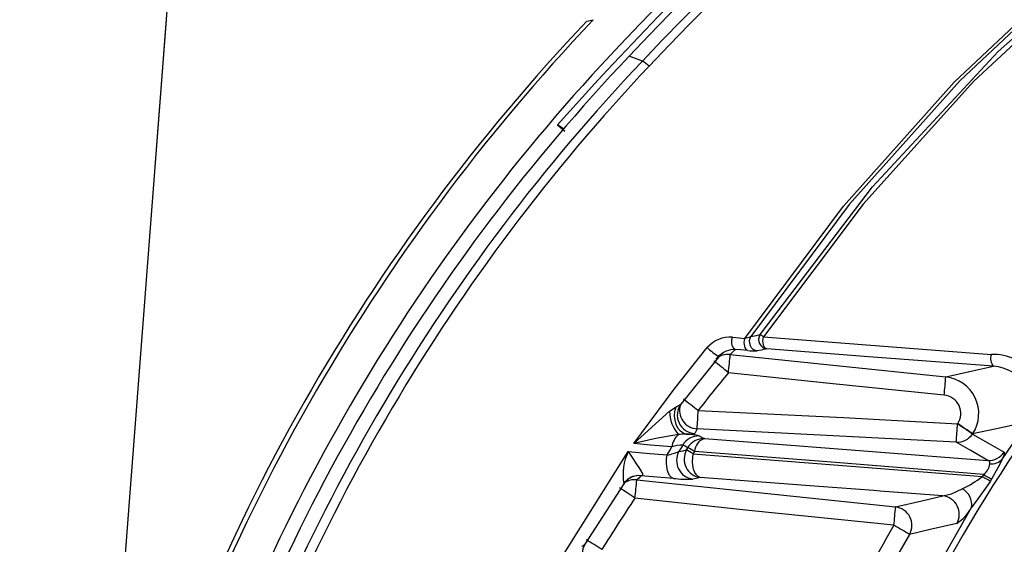
# Model space of a CAD drawing. Units: millimetres. Extents: x -595 to 7902, y -3776 to -2050.
# Drawn here: x 6086 to 6139, y -3291 to -3262 of the extents above; entities that cross this region are included whole.
import ezdxf

# ---------------------------------------------------------------- set-up
doc = ezdxf.new("R2010")
doc.units = ezdxf.units.MM
doc.header["$LTSCALE"] = 2.5
doc.linetypes.add('CENTER2', pattern=[28.575, 19.05, -3.175, 3.175, -3.175])
doc.linetypes.add('SLD-Solid', pattern=[0])
doc.layers.add('1_Center', color=1, linetype='CENTER2', lineweight=18)
doc.styles.get("Standard").update_dxf_attribs({"font": 'txt', "width": 0.95, "height": 14.6})
doc.dimstyles.new('ISO-25', dxfattribs={"dimtxt": 2.5, "dimasz": 2.5, "dimexe": 1.25, "dimexo": 2, "dimtad": 1, "dimdec": 4, "dimdsep": 46, "dimtxsty": 'Standard', "dimcen": 0, "dimadec": 3, "dimazin": 2, "dimtfac": 1, "dimtdec": 4, "dimtmove": 0, "dimatfit": 3, "dimfxl": 1, "dimarcsym": 0})

# ---------------------------------------------------------------- blocks, each defined once
blk = doc.blocks.new('*D176')
at = {"color": 132, "lineweight": -2}
for p, q in [((6275.856, -3261.01), (6003.521, -3240.055)), ((6004.538, -3243.142), (5992.569, -3398.682)), ((6263.428, -3422.533), (5991.093, -3401.578))]:
    blk.add_line(p, q, dxfattribs=at)
at = {"color": 132}
for points in [[(6004.039, -3243.104), (6005.036, -3243.18), (6004.768, -3240.151)], [(5992.071, -3398.644), (5993.068, -3398.721), (5992.339, -3401.673)]]:
    blk.add_solid(points, dxfattribs=at)
at = {"layer": 'Defpoints', "color": 0}
for p in [(6277.851, -3261.163), (5992.339, -3401.673), (6265.422, -3422.686)]:
    blk.add_point(p, dxfattribs=at)
at = {"color": 0, "insert": (5990.374, -3320.283), "char_height": 14.6, "attachment_point": 5, "rotation": 85.6}
blk.add_mtext('162', dxfattribs=at)
blk = doc.blocks.new('*D173')
at = {"color": 132, "lineweight": -2}
for p, q in [((6090.384, -3306.916), (6105.78, -3106.83)), ((6108.675, -3108.307), (6224.337, -3117.206)), ((6216.771, -3254.648), (6227.424, -3116.19))]:
    blk.add_line(p, q, dxfattribs=at)
at = {"color": 132}
for points in [[(6108.714, -3107.808), (6108.637, -3108.805), (6105.684, -3108.077)], [(6224.376, -3116.708), (6224.299, -3117.705), (6227.328, -3117.437)]]:
    blk.add_solid(points, dxfattribs=at)
at = {"layer": 'Defpoints', "color": 0}
for p in [(6227.328, -3117.437), (6216.617, -3256.642), (6090.231, -3308.91)]:
    blk.add_point(p, dxfattribs=at)
at = {"color": 0, "insert": (6167.136, -3104.577), "char_height": 14.6, "attachment_point": 5, "rotation": 355.6}
blk.add_mtext('122', dxfattribs=at)

msp = doc.modelspace()

# ---------------------------------------------------------------- linework, layer by layer
at = {"color": 7, "linetype": 'SLD-Solid', "lineweight": 25}
for p, q in [((6116.652, -3262.324), (6116.997, -3262.251)), ((6119.661, -3264.502), (6118.939, -3264.237)), ((6115.048, -3267.957), (6115.45, -3268.31)), ((6115.387, -3268.179), (6115.048, -3267.957)), ((6123.81, -3280.561), (6121.763, -3283.129)), ((6124.431, -3280.441), (6136.136, -3281.658)), ((6119.198, -3285.286), (6121.14, -3283.529)), ((6121.14, -3283.529), (6121.494, -3283.286)), ((6121.598, -3283.454), (6121.74, -3283.146)), ((6136.709, -3285.208), (6122.637, -3284.484)), ((6139.221, -3286.11), (6140.567, -3284.121)), ((6114.382, -3292.898), (6118.898, -3285.712)), ((6118.663, -3287.401), (6118.892, -3287.212)), ((6119.362, -3287.252), (6133.408, -3288.727)), ((6121.35, -3287.173), (6119.587, -3287.032)), ((6119.595, -3287.032), (6119.587, -3287.032)), ((6138.629, -3287.211), (6138.561, -3287.32)), ((6118.647, -3287.465), (6116.538, -3290.756)), ((6118.757, -3287.328), (6118.776, -3287.31)), ((6134.808, -3293.543), (6137.539, -3288.761))]:
    msp.add_line(p, q, dxfattribs=at)
at = {"color": 7, "linetype": 'SLD-Solid', "lineweight": 25, "flags": 128}
for points in [[(6125.221, -3279.565), (6130.587, -3272.379), (6136.591, -3265.646), (6143.172, -3259.446), (6150.21, -3253.887), (6157.623, -3248.862), (6165.287, -3244.195), (6177.209, -3237.834), (6189.551, -3232.304), (6202.249, -3227.643), (6215.24, -3223.871), (6228.451, -3220.999), (6241.834, -3218.991), (6255.302, -3217.796), (6268.814, -3217.392), (6282.341, -3217.78), (6295.813, -3218.955), (6309.186, -3220.906), (6322.543, -3223.122), (6337.841, -3225.369), (6353.158, -3227.286), (6368.467, -3228.866), (6383.741, -3230.098), (6398.925, -3231.253), (6413.898, -3233.142), (6428.727, -3235.87), (6441.599, -3238.945), (6454.322, -3242.643), (6466.809, -3247.209), (6478.9, -3252.835), (6488.195, -3258.126), (6497.088, -3264.072), (6505.531, -3270.621), (6513.523, -3277.773), (6520.957, -3285.557)], [(6520.876, -3285.669), (6513.462, -3277.895), (6505.487, -3270.754), (6497.06, -3264.216), (6488.183, -3258.285), (6478.904, -3253.009), (6466.837, -3247.404), (6454.375, -3242.857), (6441.673, -3239.176), (6428.824, -3236.114), (6414.018, -3233.393), (6399.058, -3231.508), (6383.878, -3230.359), (6368.592, -3229.134), (6353.272, -3227.557), (6337.943, -3225.64), (6322.635, -3223.387), (6309.271, -3221.163), (6295.917, -3219.197), (6282.471, -3218.003), (6268.967, -3217.593), (6255.477, -3217.973), (6242.028, -3219.142), (6228.662, -3221.124), (6215.466, -3223.97), (6202.49, -3227.718), (6189.803, -3232.356), (6177.473, -3237.863), (6165.559, -3244.202), (6157.9, -3248.855), (6150.493, -3253.864), (6143.463, -3259.401), (6136.894, -3265.58), (6130.901, -3272.298), (6125.548, -3279.467)], [(6126.058, -3279.364), (6132.158, -3271.331), (6138.98, -3263.971), (6146.46, -3257.342), (6154.563, -3251.419), (6163.074, -3246.014), (6171.841, -3241.061), (6186.12, -3234.204), (6200.912, -3228.521), (6216.1, -3224.063), (6229.283, -3221.239), (6242.634, -3219.272), (6256.092, -3218.13), (6269.595, -3217.782), (6283.094, -3218.215), (6296.541, -3219.433), (6309.902, -3221.423), (6323.233, -3223.645), (6340.337, -3226.123), (6357.463, -3228.187), (6374.575, -3229.826), (6391.633, -3231.076), (6408.525, -3232.759), (6425.195, -3235.513), (6441.697, -3239.301), (6452.91, -3242.52), (6463.893, -3246.343), (6474.537, -3250.93), (6484.815, -3256.356), (6494.714, -3262.635), (6504.16, -3269.721), (6513.028, -3277.524), (6521.221, -3286.094)], [(6521.092, -3286.255), (6513.72, -3278.495), (6505.776, -3271.335), (6497.306, -3264.736), (6488.431, -3258.784), (6479.241, -3253.537), (6467.313, -3247.96), (6454.933, -3243.408), (6442.213, -3239.697), (6429.368, -3236.62), (6414.55, -3233.881), (6399.557, -3231.982), (6384.391, -3230.81), (6369.149, -3229.608), (6353.879, -3228.05), (6338.605, -3226.149), (6323.353, -3223.908), (6310.037, -3221.682), (6296.683, -3219.678), (6283.245, -3218.449), (6269.757, -3218.007), (6256.27, -3218.356), (6242.834, -3219.491), (6229.483, -3221.438), (6216.292, -3224.246), (6203.328, -3227.956), (6190.638, -3232.561), (6178.296, -3238.029), (6166.375, -3244.332), (6158.681, -3248.986), (6151.219, -3254.01), (6144.171, -3259.517), (6137.649, -3265.608), (6131.648, -3272.283), (6126.235, -3279.478)], [(6124.725, -3280.174), (6124.669, -3280.15), (6124.62, -3280.101), (6124.579, -3280.031), (6124.547, -3279.943), (6124.528, -3279.842), (6124.522, -3279.732), (6124.528, -3279.619), (6124.548, -3279.509)], [(6124.548, -3279.509), (6124.924, -3279.541), (6125.221, -3279.565)], [(6125.394, -3280.226), (6125.34, -3280.202), (6125.291, -3280.154), (6125.251, -3280.085), (6125.221, -3279.997), (6125.202, -3279.896), (6125.195, -3279.787), (6125.202, -3279.675), (6125.221, -3279.565)], [(6125.548, -3279.467), (6125.833, -3279.409), (6126.058, -3279.364)], [(6126.412, -3280.142), (6126.357, -3280.118), (6126.307, -3280.069), (6126.266, -3280), (6126.235, -3279.912), (6126.215, -3279.81), (6126.209, -3279.7), (6126.215, -3279.587), (6126.235, -3279.478)], [(6126.235, -3279.478), (6132.302, -3279.95), (6138.613, -3280.444)], [(6119.198, -3285.286), (6121.381, -3282.332), (6123.187, -3280.071)], [(6123.755, -3280.531), (6123.905, -3280.441), (6124.065, -3280.339)], [(6124.725, -3280.174), (6124.56, -3280.323), (6124.431, -3280.441)], [(6125.394, -3280.226), (6125.018, -3280.197), (6124.725, -3280.174)], [(6126.412, -3280.142), (6126.127, -3280.199), (6125.903, -3280.243)], [(6138.729, -3281.085), (6131.71, -3280.547), (6126.412, -3280.142)], [(6136.136, -3281.658), (6137.586, -3281.337), (6138.729, -3281.085)], [(6136.048, -3282.652), (6129.485, -3281.987), (6124.332, -3281.434)], [(6122.044, -3284.768), (6121.878, -3284.72), (6121.726, -3284.612), (6121.596, -3284.451), (6121.496, -3284.248), (6121.434, -3284.015), (6121.412, -3283.767), (6121.433, -3283.519), (6121.494, -3283.286)], [(6122.69, -3283.488), (6130.579, -3283.869), (6136.776, -3284.212)], [(6122.637, -3284.484), (6122.568, -3284.624), (6122.514, -3284.734)], [(6140.567, -3284.121), (6138.9, -3284.475), (6137.597, -3284.753)], [(6121.615, -3284.798), (6120.402, -3284.998), (6119.198, -3285.286)], [(6122.755, -3284.867), (6122.91, -3284.947), (6123.032, -3285.01)], [(6123.032, -3285.01), (6130.533, -3285.589), (6138.419, -3286.197)], [(6137.597, -3284.753), (6137.592, -3284.761), (6137.589, -3284.766)], [(6137.589, -3284.766), (6138.548, -3285.318), (6139.302, -3285.751)], [(6121.267, -3285.462), (6120.102, -3285.363), (6119.198, -3285.286)], [(6121.01, -3285.903), (6121.154, -3285.656), (6121.267, -3285.462)], [(6121.858, -3285.361), (6121.741, -3285.561), (6121.65, -3285.719)], [(6121.65, -3285.719), (6121.88, -3285.669), (6122.062, -3285.631)], [(6122.135, -3285.506), (6121.98, -3285.425), (6121.858, -3285.361)], [(6122.062, -3285.631), (6122.102, -3285.561), (6122.135, -3285.506)], [(6138.419, -3286.197), (6137.461, -3285.643), (6136.709, -3285.208)], [(6118.898, -3285.712), (6120.074, -3285.818), (6121.01, -3285.903)], [(6118.898, -3285.712), (6119.172, -3286.156), (6119.321, -3286.379), (6119.463, -3286.587), (6119.583, -3286.77), (6119.629, -3286.847), (6119.66, -3286.913), (6119.675, -3286.964), (6119.671, -3287), (6119.595, -3287.032)], [(6121.35, -3287.173), (6121.249, -3287.127), (6121.158, -3287.036), (6121.081, -3286.905), (6121.022, -3286.739), (6120.985, -3286.546), (6120.97, -3286.335), (6120.978, -3286.118), (6121.01, -3285.903)], [(6122.808, -3287.124), (6122.696, -3287.077), (6122.595, -3286.983), (6122.51, -3286.848), (6122.444, -3286.678), (6122.402, -3286.482), (6122.385, -3286.268), (6122.394, -3286.047), (6122.429, -3285.831)], [(6122.501, -3285.706), (6122.461, -3285.776), (6122.429, -3285.831)], [(6122.429, -3285.831), (6130.078, -3286.432), (6138.126, -3287.074)], [(6138.194, -3286.964), (6130.149, -3286.317), (6122.501, -3285.706)], [(6138.525, -3286.389), (6138.539, -3286.315), (6138.525, -3286.258), (6138.419, -3286.197)], [(6139.221, -3286.11), (6138.971, -3286.598), (6138.628, -3287.21)], [(6139.302, -3285.751), (6139.315, -3285.86), (6139.221, -3286.11)], [(6119.587, -3287.032), (6119.461, -3287.155), (6119.362, -3287.252)], [(6122.808, -3287.124), (6122.577, -3287.172), (6122.396, -3287.211)], [(6135.978, -3288.126), (6132.574, -3287.867), (6132.226, -3287.841), (6129.239, -3287.613), (6122.808, -3287.124)], [(6138.126, -3287.074), (6138.164, -3287.012), (6138.194, -3286.964)], [(6135.978, -3288.126), (6136.443, -3288.019), (6137.026, -3287.736)], [(6138.56, -3287.319), (6138.026, -3288.09), (6137.539, -3288.761)], [(6133.32, -3289.721), (6125.444, -3288.921), (6119.261, -3288.245)], [(6133.408, -3288.727), (6134.844, -3288.39), (6135.978, -3288.126)], [(6136.733, -3289.63), (6135.294, -3289.959), (6134.169, -3290.219)], [(6134.169, -3290.219), (6133.523, -3291.348), (6133.027, -3292.241)]]:
    msp.add_lwpolyline(points, dxfattribs=at)
at = {"color": 7, "linetype": 'SLD-Solid', "lineweight": 25}
for centre, radius, start, end in [((6265.37, -3402.923), 202.462, 108.06982, 136.52767), ((6265.216, -3402.914), 201.564, 108.06982, 136.52766), ((6265.633, -3402.868), 201.129, 108.05838, 136.53227), ((6266.628, -3404.062), 202.22, 108.2003, 136.46554), ((6266.193, -3403.455), 202.989, 120.07293, 138.12428), ((6194.286, -3335.927), 106.979, 136.52655, 164.21846), ((6194.746, -3335.963), 107.137, 136.52664, 164.321), ((6194.729, -3335.957), 105.125, 136.52583, 162.43075), ((6194.571, -3335.945), 104.221, 136.52563, 162.20186), ((6195.051, -3335.996), 103.899, 136.51919, 162.32781), ((6195.86, -3336.281), 104.23, 136.68221, 162.26612), ((6118.405, -3266.571), 2.42, 47.9239, 58.7297), ((6224.87, -3338.385), 87.839, 132.64311, 175.56154), ((6224.87, -3338.385), 86.854, 132.64311, 175.56111), ((6224.87, -3338.385), 86.793, 132.64311, 175.56108), ((6124.408, -3281.1), 1.597, 84.9844, 139.877), ((6124.692, -3277.218), 2.406, 282.6935, 290.8447), ((6125.968, -3279.744), 0.503, 146.5121, 262.5996), ((6126.477, -3279.643), 0.503, 146.3806, 262.6146), ((6124.428, -3282.103), 3.187, 55.4697, 59.2504), ((6126.21, -3276.867), 4.405, 226.667, 236.9812), ((6124.652, -3281.278), 1.106, 86.2397, 139.5898), ((6125.749, -3277.304), 2.944, 263.0693, 273.0015), ((6098.053, -3312.887), 40.986, 50.1207, 51.5306), ((6097.407, -3278.245), 27.114, 353.2456, 355.3551), ((6139.221, -3280.664), 0.647, 160.0883, 220.5578), ((6138.739, -3283.104), 2.664, 35.4341, 92.7157), ((6138.569, -3283.396), 2.317, 33.9663, 86.0251), ((6109.289, -3279.783), 26.913, 353.8808, 356.0064), ((6135.926, -3283.65), 2.003, 326.5607, 83.988), ((6096.251, -3317.208), 42.849, 51.9002, 53.249), ((6135.961, -3283.643), 0.994, 325.9902, 84.9761), ((6123.178, -3283.49), 2.038, 181.0915, 219.9319), ((6120.885, -3281.939), 1.478, 294.322, 306.4192), ((6122.557, -3283.736), 0.999, 142.6099, 267.5526), ((6095.84, -3282.544), 26.867, 355.8574, 357.9863), ((6218.396, -3337.731), 94.172, 145.43478, 175.65904), ((6109.992, -3282.9), 26.816, 355.0636, 357.1969), ((6102.474, -3335.35), 61.577, 55.2321, 56.14751), ((6102.58, -3335.176), 61.39, 55.22078, 56.13899), ((6122.316, -3285.588), 1.057, 131.5856, 173.1295), ((6122.157, -3289.44), 4.674, 91.3914, 96.6665), ((6122.721, -3285.866), 1, 88.057, 149.687), ((6121.89, -3288.493), 3.728, 76.5857, 87.6459), ((6122.158, -3283.069), 1.703, 266.1516, 282.0819), ((6122.998, -3286.01), 1, 88.0475, 149.7318), ((6123.278, -3285.748), 0.778, 108.4228, 176.9265), ((6136.758, -3284.209), 1, 267.1624, 326.1303), ((6121.901, -3287.395), 2.034, 91.2075, 108.1522), ((6122.937, -3286.127), 1.006, 150.4614, 262.6276), ((6118.83, -3291.984), 7.128, 59.6823, 63.0443), ((6118.915, -3291.818), 7.086, 59.5937, 62.976), ((6121.621, -3286.997), 3.011, 154.7478, 188.9416), ((6120.223, -3281.974), 4.008, 281.3262, 290.8543), ((6122.526, -3286.213), 1.006, 150.5696, 262.613), ((6138.469, -3285.198), 1, 267.1538, 326.4261), ((6138.594, -3285.556), 0.836, 265.272, 318.5281), ((6137.694, -3286.293), 0.837, 306.6821, 353.382), ((6119.473, -3288.019), 0.995, 82.9756, 146.1325), ((6092.491, -3285.016), 26.963, 353.122, 355.2432), ((6122.08, -3281.4), 5.82, 262.7969, 273.12), ((6134.667, -3282.576), 5.674, 294.5729, 307.5608), ((6142.545, -3279.757), 8.548, 238.8683, 242.2111), ((6142.596, -3279.699), 8.495, 238.7851, 242.1535), ((6136.561, -3288.61), 0.99, 351.231, 61.9484), ((6135.863, -3289.125), 1.006, 329.8849, 83.4416), ((6106.669, -3286.881), 26.803, 353.9156, 356.05), ((6133.292, -3289.726), 1.005, 330.6394, 83.4108), ((6135.342, -3287.529), 2.519, 303.5082, 330.7291), ((6098.357, -3350.342), 69.981, 59.22024, 60.02522), ((6116.051, -3290.21), 0.733, 295.4864, 311.724), ((6117.392, -3291.275), 0.999, 148.6942, 267.7345), ((6090.658, -3334.141), 50.759, 58.1185, 59.2577)]:
    msp.add_arc(centre, radius, start, end, dxfattribs=at)
at = {"color": 8, "linetype": 'SLD-Solid', "lineweight": 25}
for centre, radius, start, end in [((6124.319, -3281.431), 0.996, 83.5275, 132.301), ((6122.68, -3283.485), 1, 161.8425, 267.4981), ((6119.248, -3288.243), 0.997, 83.42, 125.2839), ((6119.472, -3288.022), 0.997, 83.4178, 134.3768), ((6091.188, -3329.698), 50.064, 55.893, 57.0478)]:
    msp.add_arc(centre, radius, start, end, dxfattribs=at)
at = {"color": 7, "linetype": 'SLD-Solid', "lineweight": 25}
for centre, major_axis, start_param, end_param in [((6190.577, -3335.688), (85.48, -6.577), 2.530405, 2.561154), ((6216.467, -3337.68), (95.771, -7.369), 2.625653, 2.625819), ((6190.577, -3335.688), (85.48, -6.577), 2.629766, 2.668605), ((6216.467, -3337.68), (95.771, -7.369), 2.69374, 2.718243)]:
    msp.add_ellipse(centre, major_axis=major_axis, ratio=0.996239, start_param=start_param, end_param=end_param, dxfattribs=at)
at = {"layer": '1_Center'}
msp.add_line((6121.223, -2906.13), (6090.231, -3308.91), dxfattribs=at)

# ---------------------------------------------------------------- dimensions: what is measured, and where the dimension line sits
dim = msp.add_linear_dim(base=(6227.328, -3117.437), p1=(6090.231, -3308.91), p2=(6216.617, -3256.642), angle=355.6, dimstyle='ISO-25', override={"dimtxt": 14.6, "dimasz": 3, "dimgap": 0.7, "dimdec": 2, "dimclrd": 132, "dimclre": 132, "dimadec": 2, "dimtdec": 2, "dimtfillclr": 4})
dim.commit()
dim.dimension.update_dxf_attribs({"geometry": '*D173', "text_midpoint": (6167.136, -3104.577)})
dim = msp.add_aligned_dim(p1=(6277.851, -3261.163), p2=(6265.422, -3422.686), distance=-273.89, dimstyle='ISO-25', override={"dimtxt": 14.6, "dimasz": 3, "dimgap": 0.7, "dimdec": 2, "dimclrd": 132, "dimclre": 132, "dimadec": 2, "dimtdec": 2, "dimtfillclr": 4})
dim.commit()
dim.dimension.update_dxf_attribs({"geometry": '*D176', "text_midpoint": (5990.374, -3320.283)})

doc.saveas('drawing.dxf')
